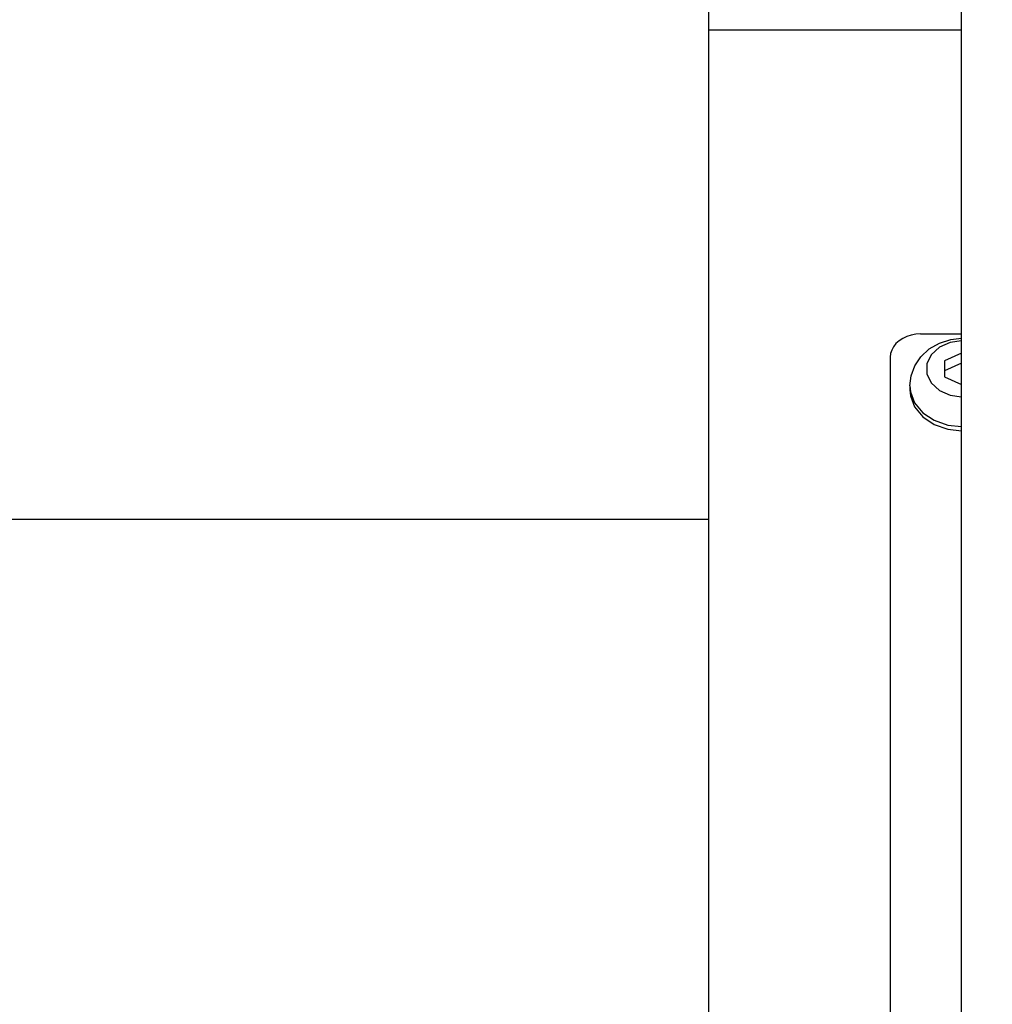
# Model space of a CAD drawing. Units: millimetres. Extents: x 0 to 841, y 0 to 594.
# Drawn here: x 104 to 112, y 246 to 254 of the extents above; entities that cross this region are included whole.
import ezdxf

# ---------------------------------------------------------------- set-up
doc = ezdxf.new("R2010")
doc.units = ezdxf.units.MM
doc.header["$LTSCALE"] = 46.255
doc.layers.get('0').update_dxf_attribs({"linetype": 'CONTINUOUS'})
doc.layers.add('ALL_FEATURES', color=7, linetype='CONTINUOUS')
doc.styles.get("Standard").update_dxf_attribs({"font": 'txt', "width": 0.8})
doc.dimstyles.new('DIMSTYLE_6', dxfattribs={"dimtxt": 3.2, "dimasz": 3, "dimexe": 2.5, "dimexo": 0, "dimgap": 0.8, "dimtad": 1, "dimdec": 3, "dimlfac": 20, "dimdsep": 46, "dimtxsty": 'STANDARD', "dimblk": 'OPEN', "dimblk1": 'OPEN', "dimblk2": 'OPEN', "dimcen": 0.09, "dimadec": 3, "dimazin": 2, "dimtp": 1.2, "dimtm": 1.2, "dimtfac": 1, "dimtdec": 3, "dimtofl": 0, "dimtmove": 0, "dimatfit": 3, "dimldrblk": 'OPEN', "dimfxl": 1, "dimtolj": 1, "dimarcsym": 0})

# ---------------------------------------------------------------- blocks, each defined once
blk = doc.blocks.new('_OPEN')
at = {"color": 0, "linetype": 'BYBLOCK'}
for p, q in [((0, 0), (-1, 0.1667)), ((-1, -0.1667), (0, 0)), ((-1, 0), (0, 0))]:
    blk.add_line(p, q, dxfattribs=at)
blk = doc.blocks.new('*D27')
at = {"color": 2, "linetype": 'CONTINUOUS'}
for p, q in [((88.3452, 389.8127), (88.3452, 391.5127)), ((170.7411, 389.8127), (170.7411, 391.5127)), ((88.3452, 213.5663), (88.3452, 389.8127)), ((170.7411, 289.8708), (170.7411, 389.8127)), ((88.3452, 389.0127), (129.5432, 389.0127)), ((170.7411, 389.0127), (129.5432, 389.0127))]:
    blk.add_line(p, q, dxfattribs=at)
at = {"color": 2, "linetype": 'CONTINUOUS', "xscale": 3, "yscale": 3, "zscale": 3, "rotation": 180}
blk.add_blockref('_OPEN', (88.3452, 389.0127), dxfattribs=at)
at = {"color": 2, "linetype": 'CONTINUOUS', "xscale": 3, "yscale": 3, "zscale": 3}
blk.add_blockref('_OPEN', (170.7411, 389.0127), dxfattribs=at)
at = {"color": 2, "linetype": 'CONTINUOUS', "insert": (129.5432, 393.0127), "char_height": 3.2, "width": 15.36, "attachment_point": 2, "line_spacing_factor": 0.9}
blk.add_mtext('1650', dxfattribs=at)

msp = doc.modelspace()

# ---------------------------------------------------------------- linework, layer by layer
at = {"layer": 'ALL_FEATURES', "color": 7, "linetype": 'CONTINUOUS'}
for p, q in [((111.795215, 245.612264), (111.795215, 291.963103)), ((109.705215, 226.596071), (109.705215, 254.776071)), ((111.795215, 251.692169), (111.655215, 251.629752)), ((111.655215, 251.629752), (111.655215, 251.496001)), ((111.795215, 251.609572), (111.655215, 251.547155)), ((111.655215, 251.496001), (111.795215, 251.433584)), ((111.367715, 251.421508), (111.367715, 251.388151))]:
    msp.add_line(p, q, dxfattribs=at)
at = {"layer": 'ALL_FEATURES', "color": 9, "linetype": 'CONTINUOUS'}
for p, q in [((111.795215, 254.362869), (109.705215, 254.362869)), ((109.705215, 250.318148), (103.060211, 250.318148))]:
    msp.add_line(p, q, dxfattribs=at)
at = {"layer": 'ALL_FEATURES', "color": 3, "linetype": 'CONTINUOUS'}
for p, q in [((111.455215, 251.851479), (111.795215, 251.851479)), ((111.205215, 251.658426), (111.205215, 243.026477))]:
    msp.add_line(p, q, dxfattribs=at)
msp.add_lwpolyline([(111.455215, 251.851479), (111.416107, 251.849102), (111.377961, 251.84203), (111.341718, 251.830437), (111.308269, 251.814609), (111.278438, 251.794935), (111.252961, 251.7719), (111.232464, 251.74607), (111.217451, 251.718082), (111.208293, 251.688626), (111.205215, 251.658426)], dxfattribs=at)
at = {"layer": 'ALL_FEATURES', "color": 7, "linetype": 'CONTINUOUS'}
for points in [[(111.367715, 251.421508), (111.377695, 251.505976), (111.407949, 251.587952), (111.458243, 251.663179), (111.527347, 251.72743), (111.611831, 251.776193), (111.706294, 251.806233), (111.795215, 251.81528)], [(111.795215, 251.794329), (111.702099, 251.781651), (111.611421, 251.741223), (111.544117, 251.679284), (111.508305, 251.603305), (111.508305, 251.522449), (111.544117, 251.44647), (111.611421, 251.384531), (111.702099, 251.344103), (111.795215, 251.331424)], [(111.367715, 251.388151), (111.372168, 251.340071), (111.407251, 251.247806), (111.474575, 251.166911), (111.568685, 251.10394), (111.681957, 251.063994), (111.795215, 251.051419)]]:
    msp.add_lwpolyline(points, dxfattribs=at)
at = {"layer": 'ALL_FEATURES', "color": 9, "linetype": 'CONTINUOUS'}
msp.add_lwpolyline([(111.367715, 251.421508), (111.372168, 251.373428), (111.407251, 251.281163), (111.474575, 251.200268), (111.568685, 251.137297), (111.681957, 251.09735), (111.795215, 251.084775)], dxfattribs=at)

# ---------------------------------------------------------------- dimensions: what is measured, and where the dimension line sits
at = {"color": 2, "linetype": 'CONTINUOUS'}
dim = msp.add_linear_dim(base=(170.741136, 389.012672), p1=(88.345215, 213.566332), p2=(170.741136, 289.87082), text='1650', dimstyle='DIMSTYLE_6', dxfattribs=at)
dim.commit()
dim.dimension.update_dxf_attribs({"geometry": '*D27', "text_midpoint": (129.863176, 389.012672), "dimtype": 160})

doc.saveas('drawing.dxf')
